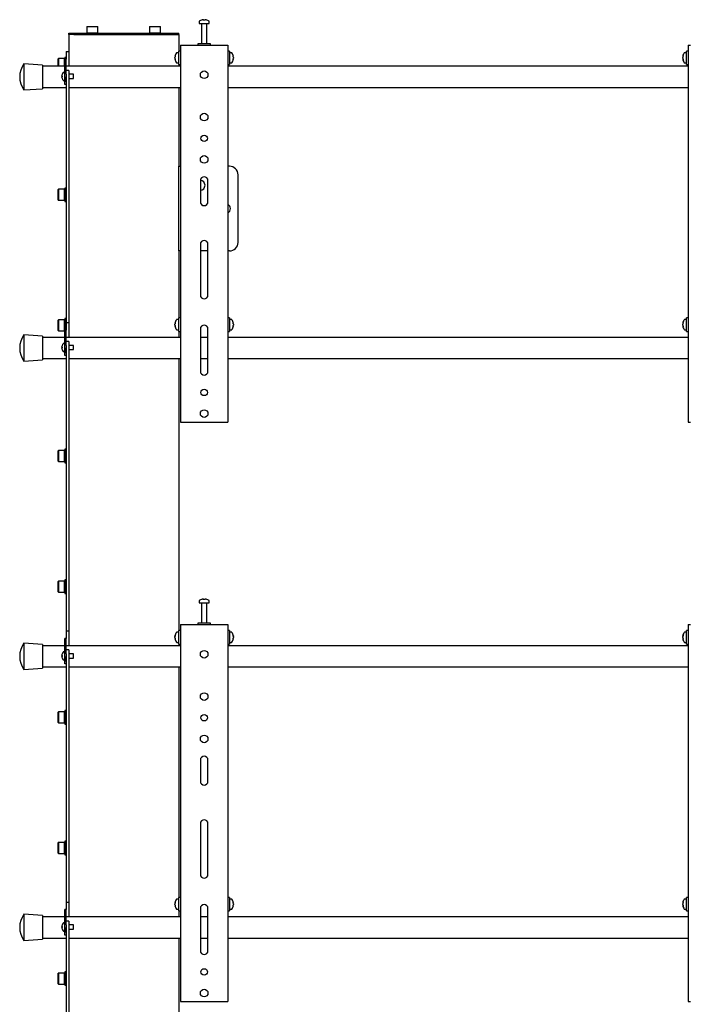
# Model space of a CAD drawing. Units: millimetres. Extents: x 0 to 420, y 0 to 297.
# Drawn here: x 267 to 293, y 217 to 256 of the extents above; entities that cross this region are included whole.
import ezdxf

# ---------------------------------------------------------------- set-up
doc = ezdxf.new("R2010")
doc.units = ezdxf.units.MM

msp = doc.modelspace()

# ---------------------------------------------------------------- linework, layer by layer
at = {"color": 7, "linetype": 'Continuous', "lineweight": 25}
for p, q in [((269.7558, 255.3744), (269.7458, 255.3644)), ((269.7458, 255.3644), (269.7458, 255.1178)), ((270.1791, 255.3644), (269.7458, 255.3644)), ((269.7558, 255.3744), (270.1691, 255.3744)), ((270.1791, 255.3644), (270.1691, 255.3744)), ((270.1791, 255.1178), (270.1791, 255.3644)), ((272.2225, 255.3744), (272.2125, 255.3644)), ((272.2125, 255.3644), (272.2125, 255.1178)), ((272.6458, 255.3644), (272.2125, 255.3644)), ((272.2225, 255.3744), (272.6358, 255.3744)), ((272.6458, 255.3644), (272.6358, 255.3744)), ((272.6458, 255.1178), (272.6458, 255.3644)), ((274.1625, 255.5686), (274.1625, 255.4911)), ((274.1625, 255.4911), (274.5615, 255.4911)), ((274.2625, 255.4828), (274.2625, 254.6911)), ((274.3158, 255.6406), (274.3345, 255.6406)), ((274.3433, 255.6406), (274.334, 255.6406)), ((274.3816, 255.6406), (274.4045, 255.6406)), ((274.4092, 255.6406), (274.4045, 255.6406)), ((274.4625, 254.6911), (274.4625, 255.4828)), ((274.5615, 255.4911), (274.5625, 255.4911)), ((274.5625, 255.4911), (274.5625, 255.5686)), ((269.0291, 255.0578), (269.0291, 255.1078)), ((269.0291, 255.1078), (269.2301, 255.1078)), ((269.0291, 255.0578), (269.0291, 254.3911)), ((269.2301, 255.0578), (269.0291, 255.0578)), ((269.2301, 255.1078), (273.1615, 255.1078)), ((269.2301, 255.0578), (273.1615, 255.0578)), ((269.7458, 255.1178), (269.7558, 255.1078)), ((269.7458, 255.1178), (270.1791, 255.1178)), ((270.1691, 255.1078), (270.1791, 255.1178)), ((272.2125, 255.1178), (272.2225, 255.1078)), ((272.2125, 255.1178), (272.6458, 255.1178)), ((272.6358, 255.1078), (272.6458, 255.1178)), ((273.1615, 255.1078), (273.3625, 255.1078)), ((273.1615, 255.0578), (273.3625, 255.0578)), ((273.3625, 255.0578), (273.3625, 255.1078)), ((273.3625, 255.0578), (273.3625, 254.4078)), ((273.4291, 254.6411), (273.4291, 239.8078)), ((273.4291, 254.6411), (273.5125, 254.6411)), ((273.5125, 254.6411), (275.2125, 254.6411)), ((274.1125, 254.6911), (274.1125, 254.6411)), ((274.6125, 254.6911), (274.1125, 254.6911)), ((274.6125, 254.6411), (274.6125, 254.6911)), ((275.2125, 254.6411), (275.2958, 254.6411)), ((275.2958, 254.6411), (275.2958, 239.8078)), ((293.4291, 254.6411), (293.4291, 239.8078)), ((293.4291, 254.6411), (293.5125, 254.6411)), ((268.9291, 254.1578), (268.8758, 254.1578)), ((268.8758, 254.1578), (268.8758, 253.8078)), ((268.9291, 254.3911), (269.0291, 254.3911)), ((268.9291, 254.3911), (268.9291, 254.2244)), ((268.9291, 254.2244), (268.9291, 254.0911)), ((269.0291, 254.3911), (269.0291, 254.2244)), ((269.0291, 254.2244), (269.0291, 253.8078)), ((273.213, 254.1897), (273.213, 254.1916)), ((273.213, 254.1273), (273.213, 254.1569)), ((273.3625, 254.3411), (273.285, 254.3411)), ((273.4291, 254.4078), (273.3625, 254.4078)), ((273.3625, 253.8744), (273.3625, 254.4078)), ((275.3625, 254.4078), (275.2958, 254.4078)), ((275.3625, 254.4078), (275.3625, 253.8744)), ((275.44, 254.3411), (275.3625, 254.3411)), ((275.512, 254.1916), (275.512, 254.1897)), ((275.512, 254.1569), (275.512, 254.1273)), ((293.213, 254.1897), (293.213, 254.1916)), ((293.213, 254.1273), (293.213, 254.1569)), ((293.3625, 254.3411), (293.285, 254.3411)), ((293.4291, 254.4078), (293.3625, 254.4078)), ((293.3625, 253.8744), (293.3625, 254.4078)), ((267.9958, 253.8578), (267.2625, 253.9078)), ((267.2625, 253.9078), (267.2625, 252.8744)), ((267.9958, 253.8578), (267.9958, 252.9244)), ((268.8791, 253.8078), (267.9958, 253.8078)), ((268.6191, 254.1078), (268.6091, 254.0978)), ((268.6091, 253.8078), (268.6091, 254.0978)), ((268.8658, 254.1078), (268.6191, 254.1078)), ((268.6191, 254.1078), (268.6191, 253.8078)), ((268.8758, 254.0978), (268.8658, 254.1078)), ((268.8658, 253.8078), (268.8658, 254.1078)), ((268.9291, 254.0911), (268.8791, 254.0911)), ((268.8791, 254.0729), (268.8791, 254.0911)), ((268.8791, 253.3911), (268.8791, 254.0729)), ((268.9291, 254.0729), (268.9291, 254.0911)), ((268.9291, 253.4911), (268.9291, 254.0729)), ((273.4291, 253.8078), (268.9291, 253.8078)), ((273.213, 254.1273), (273.213, 254.1253)), ((273.213, 254.0906), (273.213, 254.0932)), ((273.285, 253.9411), (273.3625, 253.9411)), ((273.3625, 253.8744), (273.4291, 253.8744)), ((273.3625, 253.8744), (273.3625, 253.8078)), ((275.2958, 253.8744), (275.3625, 253.8744)), ((293.4291, 253.8078), (275.2958, 253.8078)), ((275.3625, 253.9411), (275.44, 253.9411)), ((275.512, 254.1253), (275.512, 254.1273)), ((275.512, 254.0932), (275.512, 254.0906)), ((293.213, 254.1273), (293.213, 254.1253)), ((293.213, 254.0906), (293.213, 254.0932)), ((293.285, 253.9411), (293.3625, 253.9411)), ((293.3625, 253.8744), (293.4291, 253.8744)), ((268.7581, 253.4249), (268.7581, 253.4378)), ((268.7581, 253.4249), (268.7666, 253.4249)), ((268.7666, 253.3906), (268.7581, 253.3906)), ((268.7581, 253.3777), (268.7581, 253.3906)), ((268.7661, 253.481), (268.7666, 253.4807)), ((268.8791, 253.5661), (268.8156, 253.5661)), ((268.8791, 253.1911), (268.8791, 253.3911)), ((269.0291, 253.6423), (268.9291, 253.6423)), ((268.9291, 253.4911), (268.9291, 253.4423)), ((268.9291, 253.4423), (268.9291, 251.3156)), ((268.9291, 253.1911), (268.9291, 253.3911)), ((269.0291, 253.6423), (269.0291, 253.4423)), ((269.2125, 253.4911), (269.0291, 253.4911)), ((269.0291, 253.4423), (269.0291, 251.3156)), ((269.2125, 253.3244), (269.2125, 253.4911)), ((268.7666, 253.3348), (268.7661, 253.3345)), ((268.8156, 253.2494), (268.8791, 253.2494)), ((268.8791, 253.0911), (268.8791, 253.1911)), ((268.9291, 253.0911), (268.8791, 253.0911)), ((269.0291, 253.3244), (269.2125, 253.3244)), ((267.2625, 252.8744), (267.9958, 252.9244)), ((267.9958, 252.9744), (268.9291, 252.9744)), ((269.0291, 252.9744), (273.4291, 252.9744)), ((273.3625, 252.9744), (273.3625, 249.8744)), ((275.2958, 252.9744), (293.4291, 252.9744)), ((268.9291, 251.3156), (268.9291, 250.7382)), ((269.0291, 251.3156), (269.0291, 250.7382)), ((268.9291, 250.7382), (268.9291, 249.5835)), ((269.0291, 250.7382), (269.0291, 249.5835)), ((268.9291, 249.5835), (268.9291, 249.0062)), ((269.0291, 249.5835), (269.0291, 249.0062)), ((273.3625, 249.8744), (273.4291, 249.8744)), ((273.3625, 249.5411), (273.3625, 249.8744)), ((273.3625, 246.8744), (273.3625, 249.5411)), ((275.3625, 249.8744), (275.2958, 249.8744)), ((275.6958, 246.8744), (275.6958, 249.5411)), ((274.2125, 249.3078), (274.2125, 248.4744)), ((274.5125, 248.4744), (274.5125, 249.3078)), ((268.6191, 248.9682), (268.6091, 248.9582)), ((268.6091, 248.5448), (268.6091, 248.9582)), ((268.8658, 248.9682), (268.6191, 248.9682)), ((268.6191, 248.9682), (268.6191, 248.5348)), ((268.8758, 248.9582), (268.8658, 248.9682)), ((268.8658, 248.5348), (268.8658, 248.9682)), ((268.9291, 249.0182), (268.8758, 249.0182)), ((268.8758, 249.0182), (268.8758, 248.4848)), ((268.9291, 249.0062), (268.9291, 244.0578)), ((269.0291, 249.0062), (269.0291, 244.0578)), ((268.6091, 248.5448), (268.6191, 248.5348)), ((268.6191, 248.5348), (268.8658, 248.5348)), ((268.8658, 248.5348), (268.8758, 248.5448)), ((268.8758, 248.4848), (268.9291, 248.4848)), ((273.3625, 246.5411), (273.3625, 246.8744)), ((274.2125, 246.8078), (274.2125, 244.8078)), ((274.5125, 244.8078), (274.5125, 246.8078)), ((273.3625, 246.5411), (273.3625, 243.9078)), ((273.4291, 246.5411), (273.3625, 246.5411)), ((274.5125, 246.5411), (274.2125, 246.5411)), ((275.3625, 246.5411), (275.2958, 246.5411)), ((268.6191, 243.8286), (268.6091, 243.8186)), ((268.6091, 243.4053), (268.6091, 243.8186)), ((268.8658, 243.8286), (268.6191, 243.8286)), ((268.6191, 243.8286), (268.6191, 243.3953)), ((268.8758, 243.8186), (268.8658, 243.8286)), ((268.8658, 243.3953), (268.8658, 243.8286)), ((268.9291, 243.8786), (268.8758, 243.8786)), ((268.8758, 243.8786), (268.8758, 243.3453)), ((268.9291, 244.0578), (268.9291, 243.7244)), ((268.9291, 243.7244), (269.0291, 243.7244)), ((268.9291, 243.7244), (268.9291, 243.5578)), ((269.0291, 244.0578), (269.0291, 243.7244)), ((269.0291, 243.7244), (269.0291, 243.5578)), ((273.213, 243.6897), (273.213, 243.6916)), ((273.3625, 243.8411), (273.285, 243.8411)), ((273.4291, 243.9078), (273.3625, 243.9078)), ((273.3625, 243.3744), (273.3625, 243.9078)), ((275.3625, 243.9078), (275.2958, 243.9078)), ((275.3625, 243.9078), (275.3625, 243.3744)), ((275.44, 243.8411), (275.3625, 243.8411)), ((275.512, 243.6916), (275.512, 243.6897)), ((293.213, 243.6897), (293.213, 243.6916)), ((293.3625, 243.8411), (293.285, 243.8411)), ((293.4291, 243.9078), (293.3625, 243.9078)), ((293.3625, 243.3744), (293.3625, 243.9078)), ((268.6091, 243.4053), (268.6191, 243.3953)), ((268.6191, 243.3953), (268.8658, 243.3953)), ((268.8658, 243.3953), (268.8758, 243.4053)), ((268.8758, 243.3453), (268.8791, 243.3453)), ((268.9291, 243.4244), (268.8791, 243.4244)), ((268.8791, 243.4062), (268.8791, 243.4244)), ((268.8791, 242.7244), (268.8791, 243.4062)), ((268.9291, 243.5578), (268.9291, 243.4244)), ((268.9291, 243.4062), (268.9291, 243.4244)), ((268.9291, 242.8244), (268.9291, 243.4062)), ((269.0291, 243.5578), (269.0291, 243.1411)), ((273.213, 243.6273), (273.213, 243.6569)), ((273.213, 243.6273), (273.213, 243.6253)), ((273.213, 243.5906), (273.213, 243.5932)), ((273.285, 243.4411), (273.3625, 243.4411)), ((273.3625, 243.3744), (273.4291, 243.3744)), ((273.3625, 243.3744), (273.3625, 243.1411)), ((274.2125, 243.4744), (274.2125, 241.8078)), ((274.5125, 241.8078), (274.5125, 243.4744)), ((275.2958, 243.3744), (275.3625, 243.3744)), ((275.3625, 243.4411), (275.44, 243.4411)), ((275.512, 243.6569), (275.512, 243.6273)), ((275.512, 243.6253), (275.512, 243.6273)), ((275.512, 243.5932), (275.512, 243.5906)), ((293.213, 243.6273), (293.213, 243.6569)), ((293.213, 243.6273), (293.213, 243.6253)), ((293.213, 243.5906), (293.213, 243.5932)), ((293.285, 243.4411), (293.3625, 243.4411)), ((293.3625, 243.3744), (293.4291, 243.3744)), ((267.9958, 243.1911), (267.2625, 243.2411)), ((267.2625, 243.2411), (267.2625, 242.2078)), ((267.9958, 243.1911), (267.9958, 242.2578)), ((268.8791, 243.1411), (267.9958, 243.1411)), ((273.4291, 243.1411), (268.9291, 243.1411)), ((269.0291, 242.9756), (268.9291, 242.9756)), ((269.0291, 242.9756), (269.0291, 242.7756)), ((274.5125, 243.1411), (274.2125, 243.1411)), ((293.4291, 243.1411), (275.2958, 243.1411)), ((268.7581, 242.7583), (268.7581, 242.7711)), ((268.7581, 242.7583), (268.7666, 242.7583)), ((268.7666, 242.7239), (268.7581, 242.7239)), ((268.7581, 242.7111), (268.7581, 242.7239)), ((268.7661, 242.8143), (268.7666, 242.8141)), ((268.7666, 242.6681), (268.7661, 242.6679)), ((268.8791, 242.8994), (268.8156, 242.8994)), ((268.8156, 242.5828), (268.8791, 242.5828)), ((268.8791, 242.5244), (268.8791, 242.7244)), ((268.8791, 242.4244), (268.8791, 242.5244)), ((268.9291, 242.8244), (268.9291, 242.7756)), ((268.9291, 242.7756), (268.9291, 241.4823)), ((268.9291, 242.5244), (268.9291, 242.7244)), ((269.2125, 242.8244), (269.0291, 242.8244)), ((269.0291, 242.7756), (269.0291, 241.4823)), ((269.0291, 242.6578), (269.2125, 242.6578)), ((269.2125, 242.6578), (269.2125, 242.8244)), ((267.2625, 242.2078), (267.9958, 242.2578)), ((267.9958, 242.3078), (268.9291, 242.3078)), ((268.9291, 242.4244), (268.8791, 242.4244)), ((269.0291, 242.3078), (273.4291, 242.3078)), ((273.3625, 242.3078), (273.3625, 231.6078)), ((274.2125, 242.3078), (274.5125, 242.3078)), ((275.2958, 242.3078), (293.4291, 242.3078)), ((268.9291, 241.4823), (268.9291, 240.9049)), ((269.0291, 241.4823), (269.0291, 240.9049)), ((268.9291, 240.9049), (268.9291, 239.7502)), ((269.0291, 240.9049), (269.0291, 239.7502)), ((273.4291, 239.8078), (273.5125, 239.8078)), ((273.5125, 239.8078), (275.2125, 239.8078)), ((275.2125, 239.8078), (275.2958, 239.8078)), ((293.4291, 239.8078), (293.5125, 239.8078)), ((268.9291, 239.7502), (268.9291, 239.1729)), ((269.0291, 239.7502), (269.0291, 239.1729)), ((268.9291, 239.1729), (268.9291, 231.9244)), ((269.0291, 239.1729), (269.0291, 231.9244)), ((268.6191, 238.689), (268.6091, 238.679)), ((268.6091, 238.2657), (268.6091, 238.679)), ((268.8658, 238.689), (268.6191, 238.689)), ((268.6191, 238.689), (268.6191, 238.2557)), ((268.8758, 238.679), (268.8658, 238.689)), ((268.8658, 238.2557), (268.8658, 238.689)), ((268.9291, 238.739), (268.8758, 238.739)), ((268.8758, 238.739), (268.8758, 238.2057)), ((268.6091, 238.2657), (268.6191, 238.2557)), ((268.8658, 238.2557), (268.8758, 238.2657)), ((268.6191, 238.2557), (268.8658, 238.2557)), ((268.8758, 238.2057), (268.9291, 238.2057)), ((268.6191, 233.5494), (268.6091, 233.5394)), ((268.6091, 233.1261), (268.6091, 233.5394)), ((268.8658, 233.5494), (268.6191, 233.5494)), ((268.6191, 233.5494), (268.6191, 233.1161)), ((268.8758, 233.5394), (268.8658, 233.5494)), ((268.8658, 233.1161), (268.8658, 233.5494)), ((268.9291, 233.5994), (268.8758, 233.5994)), ((268.8758, 233.5994), (268.8758, 233.0661)), ((268.6091, 233.1261), (268.6191, 233.1161)), ((268.6191, 233.1161), (268.8658, 233.1161)), ((268.8658, 233.1161), (268.8758, 233.1261)), ((268.8758, 233.0661), (268.9291, 233.0661)), ((274.3158, 232.8406), (274.3345, 232.8406)), ((274.3433, 232.8406), (274.334, 232.8406)), ((274.3816, 232.8406), (274.4045, 232.8406)), ((274.4092, 232.8406), (274.4045, 232.8406)), ((274.1625, 232.7686), (274.1625, 232.6911)), ((274.1625, 232.6911), (274.5615, 232.6911)), ((274.2625, 232.6828), (274.2625, 231.8911)), ((274.4625, 231.8911), (274.4625, 232.6828)), ((274.5615, 232.6911), (274.5625, 232.6911)), ((274.5625, 232.6911), (274.5625, 232.7686)), ((268.9291, 231.9244), (268.9291, 231.5911)), ((269.0291, 231.9244), (269.0291, 231.5911)), ((273.4291, 231.8411), (273.4291, 217.0078)), ((273.4291, 231.8411), (273.5125, 231.8411)), ((273.5125, 231.8411), (275.2125, 231.8411)), ((274.1125, 231.8911), (274.1125, 231.8411)), ((274.6125, 231.8911), (274.1125, 231.8911)), ((274.6125, 231.8411), (274.6125, 231.8911)), ((275.2125, 231.8411), (275.2958, 231.8411)), ((275.2958, 231.8411), (275.2958, 217.0078)), ((293.4291, 231.8411), (293.4291, 217.0078)), ((293.4291, 231.8411), (293.5125, 231.8411)), ((268.9291, 231.2911), (268.8791, 231.2911)), ((268.8791, 231.2729), (268.8791, 231.2911)), ((268.9291, 231.5911), (269.0291, 231.5911)), ((268.9291, 231.5911), (268.9291, 231.4244)), ((268.9291, 231.4244), (268.9291, 231.2911)), ((268.9291, 231.2729), (268.9291, 231.2911)), ((269.0291, 231.5911), (269.0291, 231.4244)), ((269.0291, 231.4244), (269.0291, 231.0078)), ((273.213, 231.3897), (273.213, 231.3916)), ((273.213, 231.3273), (273.213, 231.3569)), ((273.213, 231.3273), (273.213, 231.3253)), ((273.213, 231.2906), (273.213, 231.2932)), ((273.3625, 231.5411), (273.285, 231.5411)), ((273.4291, 231.6078), (273.3625, 231.6078)), ((273.3625, 231.0744), (273.3625, 231.6078)), ((275.3625, 231.6078), (275.2958, 231.6078)), ((275.3625, 231.6078), (275.3625, 231.0744)), ((275.44, 231.5411), (275.3625, 231.5411)), ((275.512, 231.3916), (275.512, 231.3897)), ((275.512, 231.3569), (275.512, 231.3273)), ((275.512, 231.3253), (275.512, 231.3273)), ((275.512, 231.2932), (275.512, 231.2906)), ((293.213, 231.3897), (293.213, 231.3916)), ((293.213, 231.3273), (293.213, 231.3569)), ((293.213, 231.3273), (293.213, 231.3253)), ((293.213, 231.2906), (293.213, 231.2932)), ((293.3625, 231.5411), (293.285, 231.5411)), ((293.4291, 231.6078), (293.3625, 231.6078)), ((293.3625, 231.0744), (293.3625, 231.6078)), ((267.9958, 231.0578), (267.2625, 231.1078)), ((267.2625, 231.1078), (267.2625, 230.0744)), ((267.9958, 231.0578), (267.9958, 230.1244)), ((268.8791, 231.0078), (267.9958, 231.0078)), ((268.8791, 230.5911), (268.8791, 231.2729)), ((268.9291, 230.6911), (268.9291, 231.2729)), ((273.4291, 231.0078), (268.9291, 231.0078)), ((273.285, 231.1411), (273.3625, 231.1411)), ((273.3625, 231.0744), (273.4291, 231.0744)), ((273.3625, 231.0744), (273.3625, 231.0078)), ((275.2958, 231.0744), (275.3625, 231.0744)), ((293.4291, 231.0078), (275.2958, 231.0078)), ((275.3625, 231.1411), (275.44, 231.1411)), ((293.285, 231.1411), (293.3625, 231.1411)), ((293.3625, 231.0744), (293.4291, 231.0744)), ((268.7581, 230.6249), (268.7581, 230.6378)), ((268.7581, 230.6249), (268.7666, 230.6249)), ((268.7666, 230.5906), (268.7581, 230.5906)), ((268.7581, 230.5777), (268.7581, 230.5906)), ((268.7661, 230.681), (268.7666, 230.6807)), ((268.7666, 230.5348), (268.7661, 230.5345)), ((268.8791, 230.7661), (268.8156, 230.7661)), ((268.8791, 230.3911), (268.8791, 230.5911)), ((269.0291, 230.8423), (268.9291, 230.8423)), ((268.9291, 230.6911), (268.9291, 230.6423)), ((268.9291, 230.6423), (268.9291, 228.5156)), ((268.9291, 230.3911), (268.9291, 230.5911)), ((269.0291, 230.8423), (269.0291, 230.6423)), ((269.2125, 230.6911), (269.0291, 230.6911)), ((269.0291, 230.6423), (269.0291, 228.5156)), ((269.0291, 230.5244), (269.2125, 230.5244)), ((269.2125, 230.5244), (269.2125, 230.6911)), ((267.2625, 230.0744), (267.9958, 230.1244)), ((267.9958, 230.1744), (268.9291, 230.1744)), ((268.8156, 230.4494), (268.8791, 230.4494)), ((268.8791, 230.2911), (268.8791, 230.3911)), ((268.9291, 230.2911), (268.8791, 230.2911)), ((269.0291, 230.1744), (273.4291, 230.1744)), ((273.3625, 230.1744), (273.3625, 221.1078)), ((275.2958, 230.1744), (293.4291, 230.1744)), ((268.6191, 228.4098), (268.6091, 228.3998)), ((268.6091, 227.9865), (268.6091, 228.3998)), ((268.8658, 228.4098), (268.6191, 228.4098)), ((268.6191, 228.4098), (268.6191, 227.9765)), ((268.8758, 228.3998), (268.8658, 228.4098)), ((268.8658, 227.9765), (268.8658, 228.4098)), ((268.9291, 228.4598), (268.8758, 228.4598)), ((268.8758, 228.4598), (268.8758, 227.9265)), ((268.9291, 228.5156), (268.9291, 227.9382)), ((269.0291, 228.5156), (269.0291, 227.9382)), ((268.6091, 227.9865), (268.6191, 227.9765)), ((268.6191, 227.9765), (268.8658, 227.9765)), ((268.8658, 227.9765), (268.8758, 227.9865)), ((268.8758, 227.9265), (268.9291, 227.9265)), ((268.9291, 227.9382), (268.9291, 226.7835)), ((269.0291, 227.9382), (269.0291, 226.7835)), ((268.9291, 226.7835), (268.9291, 226.2062)), ((269.0291, 226.7835), (269.0291, 226.2062)), ((274.2125, 226.5078), (274.2125, 225.6744)), ((274.5125, 225.6744), (274.5125, 226.5078)), ((268.9291, 226.2062), (268.9291, 221.2578)), ((269.0291, 226.2062), (269.0291, 221.2578)), ((274.2125, 224.0078), (274.2125, 222.0078)), ((274.5125, 222.0078), (274.5125, 224.0078)), ((268.6191, 223.2703), (268.6091, 223.2603)), ((268.6091, 222.8469), (268.6091, 223.2603)), ((268.8658, 223.2703), (268.6191, 223.2703)), ((268.6191, 223.2703), (268.6191, 222.8369)), ((268.8758, 223.2603), (268.8658, 223.2703)), ((268.8658, 222.8369), (268.8658, 223.2703)), ((268.9291, 223.3203), (268.8758, 223.3203)), ((268.8758, 223.3203), (268.8758, 222.7869)), ((268.6091, 222.8469), (268.6191, 222.8369)), ((268.6191, 222.8369), (268.8658, 222.8369)), ((268.8658, 222.8369), (268.8758, 222.8469)), ((268.8758, 222.7869), (268.9291, 222.7869)), ((268.9291, 221.2578), (268.9291, 220.9244)), ((269.0291, 221.2578), (269.0291, 220.9244)), ((268.9291, 220.9244), (269.0291, 220.9244)), ((268.9291, 220.9244), (268.9291, 220.7578)), ((269.0291, 220.9244), (269.0291, 220.7578)), ((273.213, 220.8897), (273.213, 220.8916)), ((273.213, 220.8273), (273.213, 220.8569)), ((273.213, 220.8273), (273.213, 220.8253)), ((273.3625, 221.0411), (273.285, 221.0411)), ((273.4291, 221.1078), (273.3625, 221.1078)), ((273.3625, 220.5744), (273.3625, 221.1078)), ((275.3625, 221.1078), (275.2958, 221.1078)), ((275.3625, 221.1078), (275.3625, 220.5744)), ((275.44, 221.0411), (275.3625, 221.0411)), ((275.512, 220.8916), (275.512, 220.8897)), ((275.512, 220.8569), (275.512, 220.8273)), ((275.512, 220.8253), (275.512, 220.8273)), ((293.213, 220.8897), (293.213, 220.8916)), ((293.213, 220.8273), (293.213, 220.8569)), ((293.213, 220.8273), (293.213, 220.8253)), ((293.3625, 221.0411), (293.285, 221.0411)), ((293.4291, 221.1078), (293.3625, 221.1078)), ((293.3625, 220.5744), (293.3625, 221.1078)), ((267.9958, 220.3911), (267.2625, 220.4411)), ((267.2625, 220.4411), (267.2625, 219.4078)), ((268.9291, 220.6244), (268.8791, 220.6244)), ((268.8791, 220.6062), (268.8791, 220.6244)), ((268.8791, 219.9244), (268.8791, 220.6062)), ((268.9291, 220.7578), (268.9291, 220.6244)), ((268.9291, 220.6062), (268.9291, 220.6244)), ((268.9291, 220.0242), (268.9291, 220.6062)), ((269.0291, 220.7578), (269.0291, 220.3411)), ((273.213, 220.7906), (273.213, 220.7932)), ((273.285, 220.6411), (273.3625, 220.6411)), ((273.3625, 220.5744), (273.4291, 220.5744)), ((273.3625, 220.5744), (273.3625, 220.3411)), ((274.2125, 220.6744), (274.2125, 219.0078)), ((274.5125, 219.0078), (274.5125, 220.6744)), ((275.2958, 220.5744), (275.3625, 220.5744)), ((275.3625, 220.6411), (275.44, 220.6411)), ((275.512, 220.7932), (275.512, 220.7906)), ((293.213, 220.7906), (293.213, 220.7932)), ((293.285, 220.6411), (293.3625, 220.6411)), ((293.3625, 220.5744), (293.4291, 220.5744)), ((267.9958, 220.3911), (267.9958, 219.4578)), ((268.8791, 220.3411), (267.9958, 220.3411)), ((268.8791, 220.0994), (268.8156, 220.0994)), ((273.4291, 220.3411), (268.9291, 220.3411)), ((269.0291, 220.1756), (268.9291, 220.1756)), ((269.0291, 220.1756), (269.0291, 219.9756)), ((274.5125, 220.3411), (274.2125, 220.3411)), ((293.4291, 220.3411), (275.2958, 220.3411)), ((268.7581, 219.9583), (268.7581, 219.9711)), ((268.7581, 219.9583), (268.7666, 219.9583)), ((268.7666, 219.9239), (268.7581, 219.9239)), ((268.7581, 219.9111), (268.7581, 219.9239)), ((268.7661, 220.0143), (268.7666, 220.0141)), ((268.7666, 219.8681), (268.7661, 219.8679)), ((268.8156, 219.7828), (268.8791, 219.7828)), ((268.8791, 219.7244), (268.8791, 219.9244)), ((268.8791, 219.6244), (268.8791, 219.7244)), ((268.9291, 220.0242), (268.9291, 219.9756)), ((268.9291, 219.9756), (268.9291, 218.6823)), ((268.9291, 219.7244), (268.9291, 219.9244)), ((269.2125, 220.0244), (269.0291, 220.0244)), ((269.0291, 219.9756), (269.0291, 218.6823)), ((269.0291, 219.8578), (269.2125, 219.8578)), ((269.2125, 219.8578), (269.2125, 220.0244)), ((267.2625, 219.4078), (267.9958, 219.4578)), ((267.9958, 219.5078), (268.9291, 219.5078)), ((268.9291, 219.6244), (268.8791, 219.6244)), ((269.0291, 219.5078), (273.4291, 219.5078)), ((273.3625, 219.5078), (273.3625, 208.8078)), ((274.2125, 219.5078), (274.5125, 219.5078)), ((275.2958, 219.5078), (293.4291, 219.5078)), ((268.9291, 218.6823), (268.9291, 218.1049)), ((269.0291, 218.6823), (269.0291, 218.1049)), ((268.6191, 218.1307), (268.6091, 218.1207)), ((268.6091, 217.7073), (268.6091, 218.1207)), ((268.8658, 218.1307), (268.6191, 218.1307)), ((268.6191, 218.1307), (268.6191, 217.6973)), ((268.8758, 218.1207), (268.8658, 218.1307)), ((268.8658, 217.6973), (268.8658, 218.1307)), ((268.9291, 218.1807), (268.8758, 218.1807)), ((268.8758, 218.1807), (268.8758, 217.6473)), ((268.9291, 218.1049), (268.9291, 216.9502)), ((269.0291, 218.1049), (269.0291, 216.9502)), ((268.6091, 217.7073), (268.6191, 217.6973)), ((268.6191, 217.6973), (268.8658, 217.6973)), ((268.8658, 217.6973), (268.8758, 217.7073)), ((268.8758, 217.6473), (268.9291, 217.6473)), ((268.9291, 216.9502), (268.9291, 216.3729)), ((269.0291, 216.9502), (269.0291, 216.3729)), ((273.4291, 217.0078), (273.5125, 217.0078)), ((273.5125, 217.0078), (275.2125, 217.0078)), ((275.2125, 217.0078), (275.2958, 217.0078)), ((293.4291, 217.0078), (293.5125, 217.0078))]:
    msp.add_line(p, q, dxfattribs=at)
at = {"color": 7, "linetype": 'Continuous', "lineweight": 25, "flags": 128}
for points in [[(274.3346, 255.6272), (274.3346, 255.628), (274.3345, 255.6406)], [(274.3433, 255.6406), (274.3432, 255.628), (274.3432, 255.6272)], [(273.213, 254.1897), (273.2256, 254.1889), (273.2286, 254.1888)], [(275.4964, 254.1888), (275.4994, 254.1889), (275.512, 254.1897)], [(293.213, 254.1897), (293.2256, 254.1889), (293.2286, 254.1888)], [(273.213, 243.6897), (273.2256, 243.6889), (273.2286, 243.6888)], [(275.4964, 243.6888), (275.4994, 243.6889), (275.512, 243.6897)], [(293.213, 243.6897), (293.2256, 243.6889), (293.2286, 243.6888)], [(273.2283, 243.594), (273.2256, 243.5938), (273.213, 243.5932)], [(275.512, 243.5932), (275.4994, 243.5938), (275.4967, 243.594)], [(293.2283, 243.594), (293.2256, 243.5938), (293.213, 243.5932)], [(274.3346, 232.8272), (274.3346, 232.828), (274.3345, 232.8406)], [(274.3433, 232.8406), (274.3432, 232.828), (274.3432, 232.8272)], [(273.213, 231.3897), (273.2256, 231.3889), (273.2286, 231.3888)], [(273.2283, 231.294), (273.2256, 231.2938), (273.213, 231.2932)], [(275.4964, 231.3888), (275.4994, 231.3889), (275.512, 231.3897)], [(275.512, 231.2932), (275.4994, 231.2938), (275.4967, 231.294)], [(293.213, 231.3897), (293.2256, 231.3889), (293.2286, 231.3888)], [(293.2283, 231.294), (293.2256, 231.2938), (293.213, 231.2932)], [(273.213, 220.8897), (273.2256, 220.8889), (273.2286, 220.8888)], [(275.4964, 220.8888), (275.4994, 220.8889), (275.512, 220.8897)], [(293.213, 220.8897), (293.2256, 220.8889), (293.2286, 220.8888)], [(273.2283, 220.794), (273.2256, 220.7938), (273.213, 220.7932)], [(275.512, 220.7932), (275.4994, 220.7938), (275.4967, 220.794)], [(293.2283, 220.794), (293.2256, 220.7938), (293.213, 220.7932)]]:
    msp.add_lwpolyline(points, dxfattribs=at)
at = {"color": 7, "linetype": 'Continuous', "lineweight": 25}
for centre, radius in [((274.3625, 253.4744), 0.15), ((274.3625, 251.8078), 0.15), ((274.3625, 250.9744), 0.125), ((274.3625, 250.1411), 0.15), ((274.3625, 240.9744), 0.125), ((274.3625, 240.1411), 0.15), ((274.3625, 230.6744), 0.15), ((274.3625, 229.0078), 0.15), ((274.3625, 228.1744), 0.125), ((274.3625, 227.3411), 0.15), ((274.3625, 218.1744), 0.125), ((274.3625, 217.3411), 0.15)]:
    msp.add_circle(centre, radius, dxfattribs=at)
for centre, radius, start, end in [((274.1805, 255.5686), 0.018, 125.25153, 180), ((274.3625, 255.3111), 0.3333, 108.16006, 125.25153), ((274.2541, 255.4828), 0.00833, 0, 90), ((274.3602, 255.3141), 0.3295, 97.74457, 108.14358), ((274.2595, 255.6251), 0.00284, 82.73121, 133.13374), ((274.3748, 255.6154), 0.0475, 147.94103, 165.57819), ((274.3523, 255.2632), 0.3648, 86.29823, 93.70177), ((274.3031, 255.6154), 0.0475, 14.42181, 32.05897), ((274.3726, 255.2626), 0.3654, 89.45217, 91.59371), ((274.4219, 255.6154), 0.0475, 147.94103, 165.57819), ((274.3601, 255.3141), 0.3295, 71.85642, 82.25543), ((274.3648, 255.3141), 0.3295, 71.85642, 82.25543), ((274.4708, 255.4828), 0.00833, 90, 180), ((274.4653, 255.623), 0.00494, 77.77633, 121.57674), ((274.3625, 255.3111), 0.3333, 54.74847, 71.83994), ((274.5445, 255.5686), 0.018, 0, 54.74847), ((273.5425, 254.1411), 0.3333, 144.74847, 171.28972), ((273.3953, 254.1551), 0.1855, 155.56224, 169.27058), ((273.3953, 254.1224), 0.1855, 155.56224, 169.27058), ((273.4022, 254.2155), 0.1766, 174.67931, 185.32069), ((273.285, 254.3231), 0.018, 90, 144.74847), ((275.44, 254.3231), 0.018, 35.25153, 90), ((275.1825, 254.1411), 0.3333, 8.71028, 35.25153), ((275.3297, 254.1551), 0.1855, 10.72942, 24.43776), ((275.3227, 254.2155), 0.1766, 354.67931, 5.32069), ((275.3297, 254.1224), 0.1855, 10.72942, 24.43776), ((293.5425, 254.1411), 0.3333, 144.74847, 171.28972), ((293.3953, 254.1551), 0.1855, 155.56224, 169.27058), ((293.3953, 254.1224), 0.1855, 155.56224, 169.27058), ((293.4022, 254.2155), 0.1766, 174.67931, 185.32069), ((293.285, 254.3231), 0.018, 90, 144.74847), ((267.98, 253.3911), 0.8842, 144.24261, 215.75739), ((273.3824, 254.1609), 0.1727, 191.19674, 205.37713), ((273.3953, 254.1598), 0.1855, 190.72942, 204.43776), ((273.3824, 254.1267), 0.1727, 191.19674, 205.37713), ((273.5425, 254.1411), 0.3333, 188.71028, 215.25153), ((273.4177, 254.0698), 0.1921, 174.8974, 185.1026), ((273.285, 253.9591), 0.018, 215.25153, 270), ((275.44, 253.9591), 0.018, 270, 324.74847), ((275.1825, 254.1411), 0.3333, 324.74847, 351.28972), ((275.3425, 254.1609), 0.1727, 334.62287, 348.80326), ((275.3297, 254.1598), 0.1855, 335.56224, 349.27058), ((275.3425, 254.1267), 0.1727, 334.62287, 348.80326), ((275.3073, 254.0698), 0.1921, 354.8974, 5.1026), ((293.3824, 254.1609), 0.1727, 191.19674, 205.37713), ((293.3953, 254.1598), 0.1855, 190.72942, 204.43776), ((293.3824, 254.1267), 0.1727, 191.19674, 205.37713), ((293.5425, 254.1411), 0.3333, 188.71028, 215.25153), ((293.4177, 254.0698), 0.1921, 174.8974, 185.1026), ((293.285, 253.9591), 0.018, 215.25153, 270), ((269.0225, 253.4078), 0.2661, 164.08517, 173.52308), ((269.0225, 253.4078), 0.2661, 186.47692, 195.91483), ((269.0225, 253.4078), 0.2667, 145.28209, 164.06295), ((269.0589, 253.4078), 0.2929, 176.63956, 183.36044), ((268.8156, 253.5511), 0.015, 90, 145.28209), ((269.0225, 253.4078), 0.2667, 195.93705, 214.71791), ((268.8156, 253.2644), 0.015, 214.71791, 270), ((275.3625, 249.5411), 0.3333, 0, 90), ((274.3625, 249.3078), 0.15, 0, 180), ((274.1958, 249.1244), 0.2, 274.78019, 0), ((274.1958, 249.1244), 0.2, 0, 84.97685), ((274.3625, 248.4744), 0.15, 180, 0), ((275.1958, 248.2078), 0.2, 0, 60), ((275.1958, 248.2078), 0.2, 300, 0), ((274.3625, 246.8078), 0.15, 0, 180), ((275.3625, 246.8744), 0.3333, 270, 0), ((274.3625, 244.8078), 0.15, 180, 0), ((273.5425, 243.6411), 0.3333, 144.74847, 171.28972), ((273.3953, 243.6551), 0.1855, 155.56224, 169.27058), ((273.3953, 243.6224), 0.1855, 155.56224, 169.27058), ((273.4022, 243.7155), 0.1766, 174.67931, 185.32069), ((273.285, 243.8231), 0.018, 90, 144.74847), ((275.44, 243.8231), 0.018, 35.25153, 90), ((275.1825, 243.6411), 0.3333, 8.71028, 35.25153), ((275.3297, 243.6551), 0.1855, 10.72942, 24.43776), ((275.3227, 243.7155), 0.1766, 354.67931, 5.32069), ((275.3297, 243.6224), 0.1855, 10.72942, 24.43776), ((293.5425, 243.6411), 0.3333, 144.74847, 171.28972), ((293.3953, 243.6551), 0.1855, 155.56224, 169.27058), ((293.3953, 243.6224), 0.1855, 155.56224, 169.27058), ((293.4022, 243.7155), 0.1766, 174.67931, 185.32069), ((293.285, 243.8231), 0.018, 90, 144.74847), ((273.3824, 243.6609), 0.1727, 191.19674, 205.37713), ((273.3953, 243.6598), 0.1855, 190.72942, 204.43776), ((273.3824, 243.6267), 0.1727, 191.19674, 205.37713), ((273.5425, 243.6411), 0.3333, 188.71028, 215.25153), ((273.4177, 243.5698), 0.1921, 174.8974, 185.1026), ((273.285, 243.4591), 0.018, 215.25153, 270), ((274.3625, 243.4744), 0.15, 0, 180), ((275.44, 243.4591), 0.018, 270, 324.74847), ((275.1825, 243.6411), 0.3333, 324.74847, 351.28972), ((275.3425, 243.6609), 0.1727, 334.62287, 348.80326), ((275.3297, 243.6598), 0.1855, 335.56224, 349.27058), ((275.3425, 243.6267), 0.1727, 334.62287, 348.80326), ((275.3073, 243.5698), 0.1921, 354.8974, 5.1026), ((293.3824, 243.6609), 0.1727, 191.19674, 205.37713), ((293.3953, 243.6598), 0.1855, 190.72942, 204.43776), ((293.3824, 243.6267), 0.1727, 191.19674, 205.37713), ((293.5425, 243.6411), 0.3333, 188.71028, 215.25153), ((293.4177, 243.5698), 0.1921, 174.8974, 185.1026), ((293.285, 243.4591), 0.018, 215.25153, 270), ((267.98, 242.7244), 0.8842, 144.24261, 215.75739), ((269.0225, 242.7411), 0.2661, 164.08517, 173.52308), ((269.0225, 242.7411), 0.2661, 186.47692, 195.91483), ((269.0225, 242.7411), 0.2667, 145.28209, 164.06295), ((269.0589, 242.7411), 0.2929, 176.63956, 183.36044), ((269.0225, 242.7411), 0.2667, 195.93705, 214.71791), ((268.8156, 242.8844), 0.015, 90, 145.28209), ((268.8156, 242.5978), 0.015, 214.71791, 270), ((274.3625, 241.8078), 0.15, 180, 0), ((274.3602, 232.5141), 0.3295, 97.74457, 108.14358), ((274.3748, 232.8154), 0.0475, 147.94103, 165.57819), ((274.3031, 232.8154), 0.0475, 14.42181, 32.05897), ((274.4219, 232.8154), 0.0475, 147.94103, 165.57819), ((274.3601, 232.5141), 0.3295, 71.85642, 82.25543), ((274.3648, 232.5141), 0.3295, 71.85642, 82.25543), ((274.1805, 232.7686), 0.018, 125.25153, 180), ((274.3625, 232.5111), 0.3333, 108.16006, 125.25153), ((274.2541, 232.6828), 0.00833, 0, 90), ((274.2595, 232.8251), 0.00284, 82.73121, 133.13374), ((274.3523, 232.4632), 0.3648, 86.29823, 93.70177), ((274.3726, 232.4626), 0.3654, 89.45217, 91.59371), ((274.4708, 232.6828), 0.00833, 90, 180), ((274.4653, 232.823), 0.00494, 77.77633, 121.57674), ((274.3625, 232.5111), 0.3333, 54.74847, 71.83994), ((274.5445, 232.7686), 0.018, 0, 54.74847), ((273.5425, 231.3411), 0.3333, 144.74847, 171.28972), ((273.3953, 231.3551), 0.1855, 155.56224, 169.27058), ((273.3953, 231.3224), 0.1855, 155.56224, 169.27058), ((273.3824, 231.3609), 0.1727, 191.19674, 205.37713), ((273.3953, 231.3598), 0.1855, 190.72942, 204.43776), ((273.3824, 231.3267), 0.1727, 191.19674, 205.37713), ((273.5425, 231.3411), 0.3333, 188.71028, 215.25153), ((273.4022, 231.4155), 0.1766, 174.67931, 185.32069), ((273.4177, 231.2698), 0.1921, 174.8974, 185.1026), ((273.285, 231.5231), 0.018, 90, 144.74847), ((275.44, 231.5231), 0.018, 35.25153, 90), ((275.1825, 231.3411), 0.3333, 8.71028, 35.25153), ((275.1825, 231.3411), 0.3333, 324.74847, 351.28972), ((275.3297, 231.3551), 0.1855, 10.72942, 24.43776), ((275.3227, 231.4155), 0.1766, 354.67931, 5.32069), ((275.3297, 231.3224), 0.1855, 10.72942, 24.43776), ((275.3425, 231.3609), 0.1727, 334.62287, 348.80326), ((275.3297, 231.3598), 0.1855, 335.56224, 349.27058), ((275.3425, 231.3267), 0.1727, 334.62287, 348.80326), ((275.3073, 231.2698), 0.1921, 354.8974, 5.1026), ((293.5425, 231.3411), 0.3333, 144.74847, 171.28972), ((293.3953, 231.3551), 0.1855, 155.56224, 169.27058), ((293.3953, 231.3224), 0.1855, 155.56224, 169.27058), ((293.3824, 231.3609), 0.1727, 191.19674, 205.37713), ((293.3953, 231.3598), 0.1855, 190.72942, 204.43776), ((293.3824, 231.3267), 0.1727, 191.19674, 205.37713), ((293.5425, 231.3411), 0.3333, 188.71028, 215.25153), ((293.4022, 231.4155), 0.1766, 174.67931, 185.32069), ((293.4177, 231.2698), 0.1921, 174.8974, 185.1026), ((293.285, 231.5231), 0.018, 90, 144.74847), ((267.98, 230.5911), 0.8842, 144.24261, 215.75739), ((273.285, 231.1591), 0.018, 215.25153, 270), ((275.44, 231.1591), 0.018, 270, 324.74847), ((293.285, 231.1591), 0.018, 215.25153, 270), ((269.0225, 230.6078), 0.2661, 164.08517, 173.52308), ((269.0225, 230.6078), 0.2661, 186.47692, 195.91483), ((269.0225, 230.6078), 0.2667, 145.28209, 164.06295), ((269.0589, 230.6078), 0.2929, 176.63956, 183.36044), ((269.0225, 230.6078), 0.2667, 195.93705, 214.71791), ((268.8156, 230.7511), 0.015, 90, 145.28209), ((268.8156, 230.4644), 0.015, 214.71791, 270), ((274.3625, 226.5078), 0.15, 360, 180), ((274.3625, 225.6744), 0.15, 180, 0), ((274.3625, 224.0078), 0.15, 360, 180), ((274.3625, 222.0078), 0.15, 180, 0), ((273.5425, 220.8411), 0.3333, 144.74847, 171.28972), ((273.3953, 220.8551), 0.1855, 155.56224, 169.27058), ((273.3953, 220.8224), 0.1855, 155.56224, 169.27058), ((273.3824, 220.8609), 0.1727, 191.19674, 205.37713), ((273.3953, 220.8598), 0.1855, 190.72942, 204.43776), ((273.4022, 220.9155), 0.1766, 174.67931, 185.32069), ((273.285, 221.0231), 0.018, 90, 144.74847), ((274.3625, 220.6744), 0.15, 0, 180), ((275.44, 221.0231), 0.018, 35.25153, 90), ((275.1825, 220.8411), 0.3333, 8.71028, 35.25153), ((275.3297, 220.8551), 0.1855, 10.72942, 24.43776), ((275.3227, 220.9155), 0.1766, 354.67931, 5.32069), ((275.3297, 220.8224), 0.1855, 10.72942, 24.43776), ((275.3425, 220.8609), 0.1727, 334.62287, 348.80326), ((275.3297, 220.8598), 0.1855, 335.56224, 349.27058), ((293.5425, 220.8411), 0.3333, 144.74847, 171.28972), ((293.3953, 220.8551), 0.1855, 155.56224, 169.27058), ((293.3953, 220.8224), 0.1855, 155.56224, 169.27058), ((293.3824, 220.8609), 0.1727, 191.19674, 205.37713), ((293.3953, 220.8598), 0.1855, 190.72942, 204.43776), ((293.4022, 220.9155), 0.1766, 174.67931, 185.32069), ((293.285, 221.0231), 0.018, 90, 144.74847), ((267.98, 219.9244), 0.8842, 144.24261, 215.75739), ((273.3824, 220.8267), 0.1727, 191.19674, 205.37713), ((273.5425, 220.8411), 0.3333, 188.71028, 215.25153), ((273.4177, 220.7698), 0.1921, 174.8974, 185.1026), ((273.285, 220.6591), 0.018, 215.25153, 270), ((275.44, 220.6591), 0.018, 270, 324.74847), ((275.1825, 220.8411), 0.3333, 324.74847, 351.28972), ((275.3425, 220.8267), 0.1727, 334.62287, 348.80326), ((275.3073, 220.7698), 0.1921, 354.8974, 5.1026), ((293.3824, 220.8267), 0.1727, 191.19674, 205.37713), ((293.5425, 220.8411), 0.3333, 188.71028, 215.25153), ((293.4177, 220.7698), 0.1921, 174.8974, 185.1026), ((293.285, 220.6591), 0.018, 215.25153, 270), ((269.0225, 219.9411), 0.2667, 145.28209, 164.06295), ((268.8156, 220.0844), 0.015, 90, 145.28209), ((269.0225, 219.9411), 0.2661, 164.08517, 173.52308), ((269.0225, 219.9411), 0.2661, 186.47692, 195.91483), ((269.0589, 219.9411), 0.2929, 176.63956, 183.36044), ((269.0225, 219.9411), 0.2667, 195.93705, 214.71791), ((268.8156, 219.7978), 0.015, 214.71791, 270), ((274.3625, 219.0078), 0.15, 180, 360)]:
    msp.add_arc(centre, radius, start, end, dxfattribs=at)

doc.saveas('drawing.dxf')
